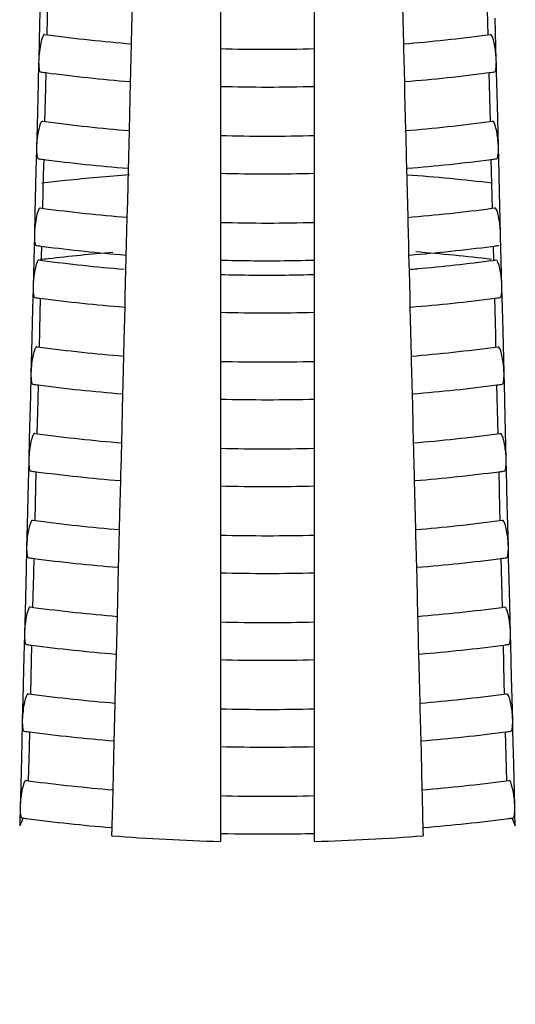
# Model space of a CAD drawing. Units: millimetres. Extents: x 0 to 1200, y 0 to 849.
# Drawn here: x 427 to 430, y 83 to 88 of the extents above; entities that cross this region are included whole.
import ezdxf

# ---------------------------------------------------------------- set-up
doc = ezdxf.new("R2010")
doc.units = ezdxf.units.MM
doc.header["$LTSCALE"] = 66
doc.layers.add('GEOM', color=7, linetype='CONTINUOUS')

msp = doc.modelspace()

# ---------------------------------------------------------------- linework, layer by layer
at = {"layer": 'GEOM', "color": 7, "linetype": 'CONTINUOUS'}
for p, q in [((428.8865, 83.4936), (428.8865, 91.2351)), ((428.3865, 88.4676), (428.3865, 87.546)), ((429.8053, 87.8335), (429.8005, 88.0296)), ((427.4317, 87.9706), (427.4261, 87.7453)), ((427.918, 87.8059), (427.9223, 87.9808)), ((427.4705, 87.9464), (427.4661, 87.7713)), ((429.3523, 87.9187), (429.3572, 87.7219)), ((429.8498, 87.6329), (429.8442, 87.8579)), ((427.9159, 87.7226), (427.918, 87.8059)), ((429.8069, 87.7703), (429.8053, 87.8335)), ((427.4547, 87.7716), (427.4707, 87.7695)), ((429.8028, 87.7696), (429.8183, 87.7717)), ((427.4261, 87.7453), (427.4233, 87.6329)), ((427.9124, 87.5809), (427.9159, 87.7226)), ((429.3572, 87.7219), (429.3579, 87.6934)), ((429.3579, 87.6934), (429.3607, 87.5809)), ((427.4231, 87.6235), (427.4203, 87.5107)), ((427.4233, 87.6329), (427.423, 87.6229)), ((429.8501, 87.6229), (429.8498, 87.6329)), ((429.8513, 87.5729), (429.85, 87.6239)), ((427.4612, 87.5697), (427.4591, 87.4865)), ((427.9109, 87.5209), (427.9122, 87.5719)), ((427.9122, 87.5709), (427.9124, 87.5809)), ((428.3865, 87.5466), (428.3865, 87.0855)), ((429.3607, 87.5809), (429.3609, 87.5709)), ((429.3609, 87.5715), (429.3621, 87.5219)), ((429.8168, 87.3736), (429.8119, 87.5697)), ((429.8556, 87.398), (429.8513, 87.5729)), ((427.4203, 87.5107), (427.4147, 87.2854)), ((427.4591, 87.4865), (427.4547, 87.3114)), ((427.9065, 87.346), (427.9109, 87.5209)), ((429.3621, 87.5219), (429.3637, 87.4588)), ((429.3637, 87.4588), (429.3686, 87.262)), ((429.8612, 87.173), (429.8556, 87.398)), ((427.9045, 87.2627), (427.9065, 87.346)), ((429.8183, 87.3104), (429.8168, 87.3736)), ((427.4147, 87.2854), (427.4119, 87.173)), ((427.4433, 87.3118), (427.4593, 87.3096)), ((429.8142, 87.3097), (429.8298, 87.3118)), ((427.901, 87.121), (427.9045, 87.2627)), ((429.3686, 87.262), (429.3693, 87.2335)), ((429.3693, 87.2335), (429.3721, 87.121)), ((427.4117, 87.1636), (427.4089, 87.0508)), ((427.4119, 87.173), (427.4116, 87.163)), ((427.9007, 87.111), (427.901, 87.121)), ((429.3721, 87.121), (429.3723, 87.111)), ((429.8615, 87.163), (429.8612, 87.173)), ((429.8627, 87.113), (429.8614, 87.164)), ((427.4498, 87.1098), (427.4477, 87.0266)), ((427.8995, 87.061), (427.9007, 87.1121)), ((428.3865, 87.0861), (428.3865, 86.625)), ((429.3723, 87.1117), (429.3735, 87.062)), ((429.8282, 86.9137), (429.8233, 87.1098)), ((429.867, 86.9381), (429.8627, 87.113)), ((427.4089, 87.0508), (427.4032, 86.8256)), ((427.4477, 87.0266), (427.4433, 86.8515)), ((427.8951, 86.8861), (427.8995, 87.061)), ((429.3735, 87.062), (429.3751, 86.9989)), ((429.3751, 86.9989), (429.3801, 86.8021)), ((429.8298, 86.8505), (429.8282, 86.9137)), ((429.8726, 86.7131), (429.867, 86.9381)), ((427.893, 86.8028), (427.8951, 86.8861)), ((427.4032, 86.8256), (427.4005, 86.7131)), ((427.4319, 86.8519), (427.4479, 86.8497)), ((429.8257, 86.8498), (429.8412, 86.8519)), ((427.8895, 86.6611), (427.893, 86.8028)), ((429.3801, 86.8021), (429.3808, 86.7736)), ((429.3808, 86.7736), (429.3836, 86.6611)), ((427.4003, 86.7037), (427.3952, 86.5036)), ((427.4005, 86.7131), (427.4002, 86.7031)), ((429.8729, 86.7031), (429.8726, 86.7131)), ((429.8745, 86.637), (429.8728, 86.7041)), ((427.888, 86.6012), (427.8893, 86.6522)), ((427.8893, 86.6511), (427.8895, 86.6611)), ((429.3836, 86.6611), (429.3838, 86.6511)), ((429.3837, 86.6518), (429.385, 86.6021)), ((427.4326, 86.65), (427.4479, 86.648)), ((427.4383, 86.6499), (427.4369, 86.5919)), ((427.8876, 86.5851), (427.888, 86.6012)), ((428.3865, 86.6256), (428.3865, 86.3487)), ((429.385, 86.6021), (429.3871, 86.5182)), ((429.8251, 86.648), (429.8404, 86.65)), ((429.8366, 86.5746), (429.8348, 86.6499)), ((429.8778, 86.5035), (429.8745, 86.637)), ((427.425, 86.5759), (427.441, 86.5738)), ((427.4369, 86.5919), (427.4364, 86.5755)), ((427.8862, 86.5268), (427.8876, 86.5851)), ((429.8325, 86.5739), (429.848, 86.5759)), ((427.3952, 86.5036), (427.3936, 86.4372)), ((427.8843, 86.4516), (427.8862, 86.5268)), ((429.3871, 86.5182), (429.3888, 86.4516)), ((429.8795, 86.4372), (429.8778, 86.5035)), ((427.8827, 86.3852), (427.8843, 86.4516)), ((429.3888, 86.4516), (429.3904, 86.3852)), ((427.3934, 86.4278), (427.3906, 86.315)), ((427.3936, 86.4372), (427.3933, 86.4272)), ((429.8798, 86.4272), (429.8795, 86.4372)), ((429.881, 86.3772), (429.8797, 86.4282)), ((427.4315, 86.374), (427.4294, 86.2908)), ((427.8812, 86.3252), (427.8825, 86.3762)), ((427.8825, 86.3752), (427.8827, 86.3852)), ((428.3865, 86.3493), (428.3865, 85.8882)), ((429.3904, 86.3852), (429.3906, 86.3752)), ((429.3906, 86.3758), (429.3918, 86.3262)), ((429.8465, 86.1779), (429.8416, 86.374)), ((429.8853, 86.2023), (429.881, 86.3772)), ((427.3906, 86.315), (427.385, 86.0897)), ((427.4294, 86.2908), (427.425, 86.1157)), ((427.8768, 86.1503), (427.8812, 86.3252)), ((429.3918, 86.3262), (429.3934, 86.263)), ((429.3934, 86.263), (429.3983, 86.0669)), ((429.8909, 85.9773), (429.8853, 86.2023)), ((427.8748, 86.0669), (427.8768, 86.1503)), ((429.848, 86.1147), (429.8465, 86.1779)), ((427.385, 86.0897), (427.3822, 85.9773)), ((427.4136, 86.116), (427.4296, 86.1139)), ((429.8442, 86.114), (429.8595, 86.1161)), ((427.8712, 85.9253), (427.8748, 86.0669)), ((429.3983, 86.0669), (429.399, 86.0378)), ((429.399, 86.0378), (429.4018, 85.9253)), ((427.3822, 85.9773), (427.3819, 85.9673)), ((429.8912, 85.9673), (429.8909, 85.9773)), ((427.382, 85.9679), (427.3792, 85.8551)), ((427.871, 85.9153), (427.8712, 85.9253)), ((429.4018, 85.9253), (429.402, 85.9153)), ((429.8924, 85.9173), (429.8911, 85.9683)), ((427.4201, 85.9141), (427.418, 85.8309)), ((427.8698, 85.8653), (427.871, 85.9163)), ((428.3865, 85.8889), (428.3865, 84.9673)), ((429.402, 85.9159), (429.4032, 85.8663)), ((429.8579, 85.718), (429.853, 85.9141)), ((429.8967, 85.7424), (429.8924, 85.9173)), ((427.3792, 85.8551), (427.3735, 85.6298)), ((427.418, 85.8309), (427.4136, 85.6558)), ((427.8654, 85.6904), (427.8698, 85.8653)), ((429.4032, 85.8663), (429.4048, 85.8032)), ((429.4048, 85.8032), (429.4097, 85.6071)), ((429.8595, 85.6549), (429.8579, 85.718)), ((429.9023, 85.5174), (429.8967, 85.7424)), ((427.8633, 85.6071), (427.8654, 85.6904)), ((427.3735, 85.6298), (427.3707, 85.5174)), ((427.4022, 85.6561), (427.4182, 85.654)), ((429.8556, 85.6541), (429.8709, 85.6562)), ((427.8598, 85.4654), (427.8633, 85.6071)), ((429.4097, 85.6071), (429.4105, 85.5779)), ((429.4105, 85.5779), (429.4133, 85.4654)), ((427.3706, 85.508), (427.3678, 85.3953)), ((427.3707, 85.5174), (427.3705, 85.5074)), ((429.9026, 85.5074), (429.9023, 85.5174)), ((429.9038, 85.4574), (429.9026, 85.5084)), ((427.4086, 85.4542), (427.4066, 85.371)), ((427.8583, 85.4054), (427.8596, 85.4565)), ((427.8596, 85.4554), (427.8598, 85.4654)), ((429.4133, 85.4654), (429.4135, 85.4554)), ((429.4134, 85.4561), (429.4147, 85.4064)), ((429.8693, 85.2581), (429.8645, 85.4542)), ((429.9082, 85.2825), (429.9038, 85.4574)), ((427.854, 85.2306), (427.8583, 85.4054)), ((429.4147, 85.4064), (429.4163, 85.3433)), ((427.3678, 85.3953), (427.3621, 85.17)), ((427.4066, 85.371), (427.4021, 85.1959)), ((429.4163, 85.3433), (429.4212, 85.1472)), ((429.8709, 85.195), (429.8693, 85.2581)), ((429.9138, 85.0575), (429.9082, 85.2825)), ((427.3907, 85.1963), (427.4068, 85.1941)), ((427.8519, 85.1472), (427.854, 85.2306)), ((429.867, 85.1942), (429.8823, 85.1963)), ((427.3621, 85.17), (427.3593, 85.0575)), ((427.8484, 85.0055), (427.8519, 85.1472)), ((429.4212, 85.1472), (429.4219, 85.118)), ((429.4219, 85.118), (429.4247, 85.0055)), ((427.3592, 85.0482), (427.3563, 84.9354)), ((427.3593, 85.0575), (427.359, 85.0475)), ((429.914, 85.0475), (429.9138, 85.0575)), ((429.9152, 84.9976), (429.914, 85.0485)), ((427.3972, 84.9943), (427.3951, 84.9111)), ((427.8469, 84.9456), (427.8482, 84.9966)), ((427.8482, 84.9955), (427.8484, 85.0055)), ((429.4247, 85.0055), (429.4249, 84.9955)), ((429.4249, 84.9962), (429.4261, 84.9465)), ((429.8808, 84.7982), (429.8759, 84.9943)), ((429.9196, 84.8226), (429.9152, 84.9976)), ((427.3563, 84.9354), (427.3507, 84.7101)), ((427.8426, 84.7707), (427.8469, 84.9456)), ((428.3865, 84.9679), (428.3865, 84.5068)), ((429.4261, 84.9465), (429.4277, 84.8834)), ((427.3951, 84.9111), (427.3907, 84.736)), ((429.4277, 84.8834), (429.4326, 84.6873)), ((429.8823, 84.7351), (429.8808, 84.7982)), ((429.9252, 84.5976), (429.9196, 84.8226)), ((427.3793, 84.7364), (427.3953, 84.7342)), ((427.8405, 84.6873), (427.8426, 84.7707)), ((429.8784, 84.7344), (429.8937, 84.7364)), ((427.3507, 84.7101), (427.3479, 84.5976)), ((427.837, 84.5456), (427.8405, 84.6873)), ((429.4326, 84.6873), (429.4333, 84.6581)), ((429.4333, 84.6581), (429.4361, 84.5456)), ((427.3477, 84.5883), (427.3449, 84.4755)), ((427.3479, 84.5976), (427.3476, 84.5876)), ((429.9255, 84.5876), (429.9252, 84.5976)), ((429.9267, 84.5377), (429.9254, 84.5887)), ((427.3858, 84.5344), (427.3837, 84.4512)), ((427.8355, 84.4857), (427.8368, 84.5367)), ((427.8368, 84.5357), (427.837, 84.5456)), ((429.4361, 84.5456), (429.4363, 84.5357)), ((429.4363, 84.5363), (429.4375, 84.4866)), ((429.8922, 84.3383), (429.8873, 84.5344)), ((429.931, 84.3628), (429.9267, 84.5377)), ((427.3449, 84.4755), (427.3393, 84.2502)), ((427.8311, 84.3108), (427.8355, 84.4857)), ((428.3865, 84.5074), (428.3865, 84.0463)), ((429.4375, 84.4866), (429.4391, 84.4235)), ((427.3837, 84.4512), (427.3793, 84.2761)), ((429.4391, 84.4235), (429.444, 84.2274)), ((429.9366, 84.1377), (429.931, 84.3628)), ((427.8291, 84.2274), (427.8311, 84.3108)), ((429.8938, 84.2752), (429.8922, 84.3383)), ((427.3393, 84.2502), (427.3365, 84.1377)), ((427.3679, 84.2765), (427.3839, 84.2744)), ((429.8899, 84.2745), (429.9052, 84.2765)), ((427.8256, 84.0857), (427.8291, 84.2274)), ((429.444, 84.2274), (429.4447, 84.1982)), ((429.4447, 84.1982), (429.4475, 84.0857)), ((427.3363, 84.1284), (427.3335, 84.0156)), ((427.3365, 84.1377), (427.3362, 84.1278)), ((429.9369, 84.1278), (429.9366, 84.1377)), ((429.9381, 84.0778), (429.9368, 84.1288)), ((427.3744, 84.0745), (427.3723, 83.9913)), ((427.8241, 84.0258), (427.8253, 84.0768)), ((427.8253, 84.0758), (427.8256, 84.0857)), ((428.3865, 84.0469), (428.3865, 83.4936)), ((429.4475, 84.0857), (429.4477, 84.0758)), ((429.4477, 84.0764), (429.4489, 84.0268)), ((429.9036, 83.8784), (429.8987, 84.0745)), ((429.9424, 83.9029), (429.9381, 84.0778)), ((427.3335, 84.0156), (427.3278, 83.7903)), ((427.3723, 83.9913), (427.3679, 83.8162)), ((427.8197, 83.8509), (427.8241, 84.0258)), ((429.4489, 84.0268), (429.4505, 83.9636)), ((429.4505, 83.9636), (429.4554, 83.7675)), ((429.948, 83.6778), (429.9424, 83.9029)), ((427.8176, 83.7675), (427.8197, 83.8509)), ((429.9052, 83.8153), (429.9036, 83.8784)), ((427.3278, 83.7903), (427.3251, 83.6778)), ((427.3565, 83.8166), (427.3678, 83.8151)), ((427.3678, 83.8151), (427.379, 83.8136)), ((429.9013, 83.8146), (429.9166, 83.8166)), ((427.8141, 83.6259), (427.8176, 83.7675)), ((429.4554, 83.7675), (429.4562, 83.7383)), ((429.4562, 83.7383), (429.459, 83.6259)), ((427.3251, 83.6778), (427.3248, 83.6679)), ((429.9483, 83.6679), (429.948, 83.6778)), ((427.3249, 83.6687), (427.3231, 83.5987)), ((427.8139, 83.6159), (427.8141, 83.6259)), ((429.459, 83.6259), (429.4592, 83.6159)), ((429.9488, 83.6454), (429.9482, 83.6692)), ((429.9506, 83.5758), (429.9488, 83.6454)), ((427.3395, 83.6157), (427.3225, 83.5758)), ((427.3231, 83.5987), (427.3225, 83.5758)), ((427.8127, 83.5669), (427.8133, 83.5934)), ((427.8133, 83.5934), (427.8139, 83.6173)), ((429.4591, 83.6167), (429.4604, 83.5668)), ((429.9336, 83.6157), (429.9506, 83.5758)), ((427.8116, 83.5239), (427.8127, 83.5669)), ((429.4604, 83.5668), (429.4609, 83.5468)), ((429.4609, 83.5468), (429.4615, 83.5239))]:
    msp.add_line(p, q, dxfattribs=at)
for centre, radius, start, end in [((428.6084, 96.2922), 8.5983, 262.39699, 265.37913), ((428.6677, 96.2562), 8.5622, 274.619, 277.61796), ((428.6365, 96.7297), 9.0368, 268.41468, 271.58522), ((428.5834, 96.0915), 8.5961, 262.31153, 262.49644), ((428.6086, 96.2941), 8.8002, 262.50589, 265.42554), ((428.6662, 96.2698), 8.7758, 274.58042, 277.50333), ((428.6873, 96.1014), 8.6061, 277.51086, 277.6956), ((428.6366, 96.7296), 9.2367, 268.44861, 271.55051), ((428.608, 95.9364), 8.7029, 262.41533, 265.36164), ((428.668, 95.9007), 8.6671, 274.63674, 277.59951), ((428.6366, 96.3794), 9.1469, 268.43375, 271.56611), ((428.5831, 95.736), 8.701, 262.33062, 262.51332), ((428.6083, 95.9382), 8.9047, 262.52254, 265.4079), ((428.6665, 95.9143), 8.8808, 274.59821, 277.48653), ((428.6875, 95.7461), 8.7113, 277.49387, 277.67638), ((428.6111, 77.1685), 9.8837, 94.09867, 96.07077), ((428.6366, 96.3793), 9.3468, 268.46686, 271.53222), ((428.6584, 77.1418), 9.9105, 83.21844, 85.84611), ((428.5896, 77.3783), 9.6728, 96.07601, 96.82696), ((428.6077, 95.5805), 8.8075, 262.43323, 265.34455), ((428.6683, 95.5452), 8.7721, 274.65407, 277.58149), ((428.6366, 96.029), 9.2571, 268.45237, 271.54745), ((428.5825, 95.3776), 8.8031, 262.34925, 262.49463), ((428.6881, 95.3884), 8.814, 277.51228, 277.65763), ((428.6083, 95.5864), 9.0134, 262.60302, 265.39022), ((428.6141, 76.7816), 9.8665, 94.6404, 96.63297), ((428.6665, 95.5624), 8.9893, 274.61597, 277.40529), ((428.6666, 76.801), 9.8466, 83.2443, 85.59648), ((428.602, 76.8895), 9.7579, 96.6356, 96.89588), ((428.607, 95.3634), 8.8666, 262.44341, 265.26934), ((428.6366, 96.0303), 9.4583, 268.48511, 270.39153), ((428.6368, 96.0234), 9.4514, 270.3906, 271.51422), ((428.67, 95.3194), 8.8224, 274.95005, 277.57217), ((428.6365, 95.82), 9.3243, 268.46372, 270.58607), ((428.6368, 95.8127), 9.317, 270.58509, 271.53623), ((428.6582, 95.4442), 8.9478, 274.67133, 274.956), ((428.5827, 95.1671), 8.8688, 262.36025, 262.53951), ((428.6077, 95.3687), 9.0719, 262.54838, 265.38052), ((428.667, 95.3457), 9.0489, 274.62582, 277.46045), ((428.6879, 95.1777), 8.8797, 277.46749, 277.64657), ((428.6366, 95.8187), 9.5229, 268.49519, 271.50385), ((428.6071, 95.0111), 8.9747, 262.46102, 265.31806), ((428.6688, 94.9764), 8.94, 274.68219, 277.55488), ((428.6366, 95.4685), 9.4332, 268.48125, 271.51851), ((428.5824, 94.8115), 8.9737, 262.37821, 262.55539), ((428.6073, 95.0127), 9.1764, 262.56405, 265.36392), ((428.6673, 94.9903), 9.154, 274.64256, 277.44463), ((428.6881, 94.8225), 8.9848, 277.4515, 277.62849), ((428.6366, 95.4683), 9.633, 268.51237, 271.48664), ((428.6067, 94.6552), 9.0793, 262.47786, 265.30199), ((428.6691, 94.621), 9.045, 274.69847, 277.53779), ((428.6366, 95.1182), 9.5434, 268.49876, 271.50097), ((428.5822, 94.4559), 9.0785, 262.39577, 262.57091), ((428.607, 94.6568), 9.2809, 262.57937, 265.34769), ((428.6675, 94.635), 9.2591, 274.65892, 277.42917), ((428.6884, 94.4672), 9.09, 277.43588, 277.61082), ((428.6366, 95.1179), 9.7431, 268.52916, 271.46982), ((428.6064, 94.2993), 9.1838, 262.49432, 265.28629), ((428.6694, 94.2656), 9.1501, 274.71439, 277.52109), ((428.6366, 94.7678), 9.6535, 268.51587, 271.48383), ((428.5819, 94.1003), 9.1834, 262.41293, 262.58608), ((428.6066, 94.3008), 9.3854, 262.59435, 265.33183), ((428.6678, 94.2797), 9.3642, 274.67492, 277.41405), ((428.6886, 94.1119), 9.1952, 277.4206, 277.59356), ((428.6366, 94.7675), 9.8531, 268.54557, 271.45338), ((428.606, 93.9434), 9.2884, 262.5104, 265.27095), ((428.6696, 93.9102), 9.2552, 274.72994, 277.50476), ((428.6366, 94.4175), 9.7636, 268.53259, 271.46707), ((428.5816, 93.7447), 9.2882, 262.42971, 262.60091), ((428.6063, 93.9449), 9.4899, 262.609, 265.31632), ((428.6681, 93.9244), 9.4694, 274.69057, 277.39925), ((428.6888, 93.7567), 9.3004, 277.40567, 277.57668), ((428.6366, 94.4171), 9.9632, 268.56163, 271.43731), ((428.6057, 93.5875), 9.3929, 262.52613, 265.25595), ((428.6699, 93.5549), 9.3603, 274.74515, 277.4888), ((428.6366, 94.0671), 9.8737, 268.54894, 271.45069), ((428.5813, 93.3891), 9.393, 262.44612, 262.61542), ((428.6059, 93.589), 9.5944, 262.62332, 265.30114), ((428.6684, 93.5692), 9.5746, 274.70587, 277.38478), ((428.6891, 93.4014), 9.4056, 277.39106, 277.56017), ((428.6366, 94.0667), 10.0733, 268.57732, 271.42158), ((428.6056, 93.2344), 9.5003, 262.58171, 265.241), ((428.6702, 93.1996), 9.4654, 274.76002, 277.47318), ((428.6366, 93.7167), 9.9837, 268.56492, 271.43467), ((428.5807, 93.031), 9.4954, 262.46216, 262.60068), ((428.6053, 93.2308), 9.6967, 262.6086, 265.28222), ((428.6688, 93.2123), 9.6781, 274.72068, 277.3993), ((428.6896, 93.0439), 9.5085, 277.40564, 277.54403), ((428.6322, 93.6542), 10.1635, 265.3687, 268.6148), ((428.6366, 93.7177), 10.1847, 268.59304, 270.31866), ((428.6368, 93.7112), 10.1782, 270.31791, 271.4061), ((428.6408, 93.6542), 10.1635, 271.3852, 274.6313)]:
    msp.add_arc(centre, radius, start, end, dxfattribs=at)
for points, knots in [([(427.4547, 87.7715), (427.4498, 87.7721), (427.4407, 87.752), (427.4335, 87.7252), (427.4261, 87.6805), (427.4237, 87.6491), (427.4233, 87.6329)], [0, 0, 0, 0, 0.101952, 0.338134, 0.663868, 1, 1, 1, 1]), ([(429.8472, 87.6717), (429.8447, 87.6958), (429.839, 87.7292), (429.8296, 87.7599), (429.8218, 87.7719), (429.8184, 87.7715)], [0, 0, 0, 0, 0.68583, 0.902333, 1, 1, 1, 1]), ([(427.4231, 87.6235), (427.4231, 87.6114), (427.4241, 87.5972), (427.4279, 87.5733), (427.4333, 87.5727)], [0, 0, 0, 0, 0.692077, 1, 1, 1, 1]), ([(429.8398, 87.5727), (429.8452, 87.5734), (429.849, 87.5974), (429.85, 87.6117), (429.85, 87.6239)], [0, 0, 0, 0, 0.308386, 1, 1, 1, 1]), ([(427.4433, 87.3116), (427.4384, 87.3122), (427.4293, 87.2921), (427.4221, 87.2653), (427.4147, 87.2206), (427.4123, 87.1892), (427.4119, 87.173)], [0, 0, 0, 0, 0.101963, 0.338152, 0.663881, 1, 1, 1, 1]), ([(429.8586, 87.2119), (429.8562, 87.236), (429.8504, 87.2693), (429.841, 87.3), (429.8332, 87.3121), (429.8298, 87.3116)], [0, 0, 0, 0, 0.685812, 0.902322, 1, 1, 1, 1]), ([(427.4117, 87.1636), (427.4117, 87.1515), (427.4127, 87.1373), (427.4165, 87.1134), (427.4219, 87.1128)], [0, 0, 0, 0, 0.692095, 1, 1, 1, 1]), ([(429.8512, 87.1128), (429.8566, 87.1135), (429.8604, 87.1375), (429.8614, 87.1518), (429.8614, 87.164)], [0, 0, 0, 0, 0.308365, 1, 1, 1, 1]), ([(427.4318, 86.8518), (427.4269, 86.8523), (427.4179, 86.8322), (427.4107, 86.8054), (427.4033, 86.7607), (427.4009, 86.7293), (427.4005, 86.7131)], [0, 0, 0, 0, 0.101974, 0.338169, 0.663893, 1, 1, 1, 1]), ([(429.8701, 86.752), (429.8676, 86.7761), (429.8618, 86.8094), (429.8524, 86.8401), (429.8447, 86.8522), (429.8412, 86.8517)], [0, 0, 0, 0, 0.685794, 0.902312, 1, 1, 1, 1]), ([(427.4003, 86.7037), (427.4003, 86.6916), (427.4013, 86.6774), (427.4051, 86.6535), (427.4105, 86.6529)], [0, 0, 0, 0, 0.692113, 1, 1, 1, 1]), ([(427.425, 86.5758), (427.4179, 86.5767), (427.4082, 86.5443), (427.4035, 86.5267), (427.4008, 86.5104)], [0, 0, 0, 0, 0.300041, 1, 1, 1, 1]), ([(429.8769, 86.476), (429.8744, 86.5001), (429.8687, 86.5334), (429.8593, 86.5642), (429.8515, 86.5762), (429.8481, 86.5758)], [0, 0, 0, 0, 0.685784, 0.902305, 1, 1, 1, 1]), ([(427.3934, 86.4278), (427.3934, 86.4156), (427.3944, 86.4015), (427.3982, 86.3776), (427.4036, 86.377)], [0, 0, 0, 0, 0.692123, 1, 1, 1, 1]), ([(429.8695, 86.377), (429.8749, 86.3776), (429.8787, 86.4017), (429.8797, 86.416), (429.8797, 86.4282)], [0, 0, 0, 0, 0.308333, 1, 1, 1, 1]), ([(427.4135, 86.1159), (427.4087, 86.1165), (427.3996, 86.0964), (427.3924, 86.0696), (427.385, 86.0249), (427.3826, 85.9935), (427.3822, 85.9773)], [0, 0, 0, 0, 0.101991, 0.338196, 0.663913, 1, 1, 1, 1]), ([(429.8883, 86.0161), (429.8859, 86.0402), (429.8801, 86.0736), (429.8707, 86.1043), (429.8629, 86.1163), (429.8595, 86.1159)], [0, 0, 0, 0, 0.685767, 0.902295, 1, 1, 1, 1]), ([(432.4365, 82.7747), (431.8371, 82.6017), (430.5754, 82.3479), (428.6362, 82.2233), (427.0014, 82.3286), (425.7366, 82.5414), (424.5834, 82.8242), (423.3131, 83.2949), (422.2375, 83.9626), (421.6128, 84.5861), (421.2843, 85.0606), (421.0823, 85.5571), (421.0366, 85.9003), (421.0367, 86.0671)], [0, 0, 0, 0, 0.143582, 0.294879, 0.446088, 0.519352, 0.589799, 0.71913, 0.829714, 0.877735, 0.921378, 0.961623, 1, 1, 1, 1]), ([(427.382, 85.9679), (427.382, 85.9558), (427.383, 85.9416), (427.3868, 85.9177), (427.3922, 85.9171)], [0, 0, 0, 0, 0.69214, 1, 1, 1, 1]), ([(429.8809, 85.9171), (429.8863, 85.9178), (429.8901, 85.9418), (429.8911, 85.9561), (429.8911, 85.9683)], [0, 0, 0, 0, 0.308313, 1, 1, 1, 1]), ([(427.4021, 85.656), (427.3972, 85.6566), (427.3882, 85.6365), (427.381, 85.6097), (427.3736, 85.565), (427.3712, 85.5336), (427.3707, 85.5174)], [0, 0, 0, 0, 0.102001, 0.338212, 0.663924, 1, 1, 1, 1]), ([(429.8998, 85.5563), (429.8973, 85.5803), (429.8915, 85.6137), (429.8821, 85.6444), (429.8744, 85.6564), (429.871, 85.656)], [0, 0, 0, 0, 0.685751, 0.902285, 1, 1, 1, 1]), ([(427.3706, 85.508), (427.3706, 85.4959), (427.3716, 85.4817), (427.3754, 85.4578), (427.3808, 85.4572)], [0, 0, 0, 0, 0.692157, 1, 1, 1, 1]), ([(429.8923, 85.4572), (429.8977, 85.4579), (429.9015, 85.4819), (429.9026, 85.4962), (429.9026, 85.5084)], [0, 0, 0, 0, 0.308294, 1, 1, 1, 1]), ([(427.3907, 85.1961), (427.3858, 85.1967), (427.3767, 85.1766), (427.3695, 85.1498), (427.3621, 85.1051), (427.3597, 85.0737), (427.3593, 85.0575)], [0, 0, 0, 0, 0.102011, 0.338228, 0.663935, 1, 1, 1, 1]), ([(429.9112, 85.0964), (429.9087, 85.1205), (429.903, 85.1538), (429.8935, 85.1845), (429.8858, 85.1966), (429.8824, 85.1961)], [0, 0, 0, 0, 0.685735, 0.902275, 1, 1, 1, 1]), ([(427.3592, 85.0482), (427.3592, 85.036), (427.3602, 85.0219), (427.364, 84.9979), (427.3693, 84.9973)], [0, 0, 0, 0, 0.692173, 1, 1, 1, 1]), ([(429.9037, 84.9973), (429.9092, 84.998), (429.9129, 85.0221), (429.914, 85.0363), (429.914, 85.0485)], [0, 0, 0, 0, 0.308275, 1, 1, 1, 1]), ([(427.3793, 84.7363), (427.3744, 84.7368), (427.3653, 84.7167), (427.3581, 84.6899), (427.3507, 84.6452), (427.3483, 84.6138), (427.3479, 84.5976)], [0, 0, 0, 0, 0.10202, 0.338243, 0.663946, 1, 1, 1, 1]), ([(429.9226, 84.6365), (429.9201, 84.6606), (429.9144, 84.6939), (429.905, 84.7246), (429.8972, 84.7367), (429.8938, 84.7362)], [0, 0, 0, 0, 0.68572, 0.902265, 1, 1, 1, 1]), ([(427.3477, 84.5883), (427.3477, 84.5761), (427.3487, 84.562), (427.3525, 84.538), (427.3579, 84.5374)], [0, 0, 0, 0, 0.692189, 1, 1, 1, 1]), ([(429.9152, 84.5374), (429.9206, 84.5381), (429.9244, 84.5622), (429.9254, 84.5764), (429.9254, 84.5887)], [0, 0, 0, 0, 0.308257, 1, 1, 1, 1]), ([(427.3678, 84.2764), (427.363, 84.2769), (427.3539, 84.2568), (427.3467, 84.2301), (427.3393, 84.1853), (427.3369, 84.1539), (427.3365, 84.1377)], [0, 0, 0, 0, 0.10203, 0.338258, 0.663957, 1, 1, 1, 1]), ([(429.934, 84.1766), (429.9316, 84.2007), (429.9258, 84.234), (429.9164, 84.2648), (429.9087, 84.2768), (429.9052, 84.2764)], [0, 0, 0, 0, 0.685704, 0.902256, 1, 1, 1, 1]), ([(427.3363, 84.1284), (427.3363, 84.1162), (427.3373, 84.1021), (427.3411, 84.0782), (427.3465, 84.0775)], [0, 0, 0, 0, 0.692205, 1, 1, 1, 1]), ([(429.9266, 84.0775), (429.932, 84.0782), (429.9358, 84.1023), (429.9368, 84.1165), (429.9368, 84.1288)], [0, 0, 0, 0, 0.308239, 1, 1, 1, 1]), ([(432.4365, 80.7828), (431.8371, 80.6098), (430.5754, 80.3561), (428.6362, 80.2314), (427.0014, 80.3367), (425.7366, 80.5495), (424.5834, 80.8323), (423.3131, 81.3031), (422.2375, 81.9707), (421.6128, 82.5943), (421.2843, 83.0687), (421.0823, 83.5653), (421.0366, 83.9084), (421.0367, 84.0752)], [0, 0, 0, 0, 0.143582, 0.294879, 0.446088, 0.519352, 0.589799, 0.71913, 0.829714, 0.877735, 0.921378, 0.961623, 1, 1, 1, 1]), ([(427.3564, 83.8165), (427.3515, 83.8171), (427.3425, 83.7969), (427.3353, 83.7702), (427.3279, 83.7254), (427.3255, 83.694), (427.3251, 83.6778)], [0, 0, 0, 0, 0.102039, 0.338273, 0.663967, 1, 1, 1, 1]), ([(429.9409, 83.751), (429.9381, 83.7674), (429.9334, 83.785), (429.9237, 83.8173), (429.9167, 83.8165)], [0, 0, 0, 0, 0.700221, 1, 1, 1, 1]), ([(427.3249, 83.6687), (427.3249, 83.6632), (427.3256, 83.6474), (427.3258, 83.6301), (427.3312, 83.6209)], [0, 0, 0, 0, 0.336495, 1, 1, 1, 1]), ([(429.938, 83.6176), (429.9434, 83.6183), (429.9473, 83.6424), (429.9482, 83.6568), (429.9482, 83.6692)], [0, 0, 0, 0, 0.305651, 1, 1, 1, 1]), ([(427.3312, 83.6209), (427.3317, 83.62), (427.3327, 83.6186), (427.3343, 83.6177), (427.3351, 83.6176)], [0, 0, 0, 0, 0.56979, 1, 1, 1, 1])]:
    msp.add_open_spline(points, degree=3, knots=knots, dxfattribs=at)
for points in [[(429.8498, 87.6329), (429.8495, 87.6459), (429.8485, 87.6588), (429.8472, 87.6717)], [(429.8612, 87.173), (429.8609, 87.186), (429.86, 87.1989), (429.8586, 87.2119)], [(429.8726, 86.7131), (429.8723, 86.7261), (429.8714, 86.739), (429.8701, 86.752)], [(429.8711, 86.6735), (429.8725, 86.6837), (429.8728, 86.6939), (429.8728, 86.7041)], [(427.4008, 86.5104), (427.3967, 86.4862), (427.3942, 86.4617), (427.3936, 86.4372)], [(429.8795, 86.4372), (429.8792, 86.4501), (429.8782, 86.4631), (429.8769, 86.476)], [(429.8909, 85.9773), (429.8906, 85.9903), (429.8897, 86.0032), (429.8883, 86.0161)], [(429.9023, 85.5174), (429.902, 85.5304), (429.9011, 85.5433), (429.8998, 85.5563)], [(429.9138, 85.0575), (429.9134, 85.0705), (429.9125, 85.0834), (429.9112, 85.0964)], [(429.9252, 84.5976), (429.9249, 84.6106), (429.9239, 84.6236), (429.9226, 84.6365)], [(429.9366, 84.1377), (429.9363, 84.1507), (429.9354, 84.1637), (429.934, 84.1766)], [(429.9455, 83.7167), (429.9443, 83.7282), (429.9428, 83.7397), (429.9409, 83.751)], [(429.948, 83.6778), (429.9477, 83.6908), (429.9468, 83.7038), (429.9455, 83.7167)]]:
    msp.add_open_spline(points, degree=3, dxfattribs=at)

doc.saveas('drawing.dxf')
